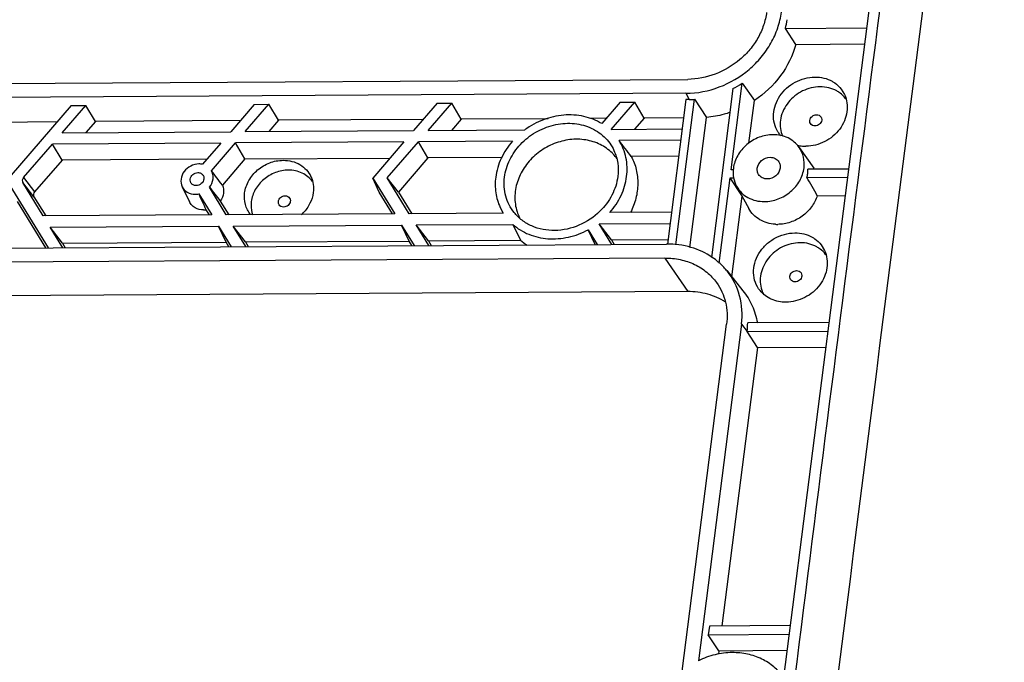
# Model space of a CAD drawing. Extents: x -1094 to 5067, y -562 to 305.
# Drawn here: x 262 to 313, y -165 to -131 of the extents above; entities that cross this region are included whole.
import ezdxf

# ---------------------------------------------------------------- set-up
doc = ezdxf.new("R2010")
doc.units = 0
doc.header["$LTSCALE"] = 1.21
doc.header["$MEASUREMENT"] = 0
doc.layers.get('0').update_dxf_attribs({"linetype": 'CONTINUOUS'})

msp = doc.modelspace()

# ---------------------------------------------------------------- linework, layer by layer
at = {"color": 7, "linetype": 'Continuous'}
for p, q in [((308.722, -112.507), (301.888, -165.85)), ((301.989, -131.893), (306.242, -131.867)), ((302.527, -132.728), (301.989, -131.893)), ((302.527, -132.728), (306.134, -132.706)), ((225.125, -134.994), (296.875, -134.559)), ((299.243, -135.046), (298.112, -143.875)), ((299.148, -139.29), (299.728, -134.767)), ((299.728, -134.767), (300.363, -135.666)), ((296.782, -135.291), (225.032, -135.725)), ((296.782, -135.291), (296.954, -135.613)), ((304.907, -135.068), (305.083, -135.358)), ((264.6, -135.929), (261.458, -139.565)), ((264.126, -137.352), (265.361, -135.924)), ((264.6, -135.929), (265.361, -135.924)), ((265.861, -136.76), (265.361, -135.924)), ((274.18, -135.871), (272.946, -137.299)), ((273.706, -137.294), (274.94, -135.866)), ((274.18, -135.871), (274.94, -135.866)), ((275.44, -136.702), (274.94, -135.866)), ((283.759, -135.813), (282.525, -137.241)), ((283.285, -137.236), (284.519, -135.808)), ((283.759, -135.813), (284.519, -135.808)), ((285.019, -136.644), (284.519, -135.808)), ((293.339, -135.755), (292.372, -136.874)), ((292.865, -137.178), (294.099, -135.75)), ((293.339, -135.755), (294.099, -135.75)), ((294.599, -136.586), (294.099, -135.75)), ((296.777, -135.614), (295.808, -143.181)), ((296.251, -143.225), (297.228, -135.604)), ((296.954, -135.613), (296.777, -135.614)), ((297.228, -135.604), (297.856, -136.551)), ((300.076, -137.901), (300.363, -135.666)), ((292.61, -136.598), (291.752, -136.603)), ((294.599, -136.586), (294.094, -137.171)), ((296.654, -136.574), (294.599, -136.586)), ((296.985, -143.355), (297.856, -136.551)), ((258.329, -136.806), (263.872, -136.772)), ((265.861, -136.76), (265.355, -137.345)), ((273.451, -136.714), (265.861, -136.76)), ((275.44, -136.702), (274.935, -137.287)), ((283.03, -136.656), (275.44, -136.702)), ((285.019, -136.644), (284.514, -137.229)), ((289.562, -136.617), (285.019, -136.644)), ((264.126, -137.352), (272.946, -137.299)), ((273.706, -137.294), (282.525, -137.241)), ((283.285, -137.236), (288.343, -137.206)), ((292.865, -137.178), (296.579, -137.156)), ((262.095, -139.703), (263.615, -137.944)), ((272.434, -137.891), (263.615, -137.944)), ((264.115, -138.78), (263.615, -137.944)), ((272.434, -137.891), (271.472, -139.004)), ((271.939, -139.339), (273.194, -137.886)), ((282.014, -137.833), (273.194, -137.886)), ((273.694, -138.722), (273.194, -137.886)), ((282.014, -137.833), (280.381, -139.722)), ((281.141, -139.717), (282.774, -137.828)), ((287.697, -137.798), (282.774, -137.828)), ((283.274, -138.664), (282.774, -137.828)), ((296.504, -137.745), (293.28, -137.764)), ((302.711, -138.122), (303.471, -139.212)), ((283.274, -138.664), (281.725, -140.456)), ((287.154, -138.64), (283.274, -138.664)), ((296.396, -138.584), (293.919, -138.599)), ((264.115, -138.78), (262.679, -140.441)), ((271.705, -138.734), (264.115, -138.78)), ((273.694, -138.722), (272.508, -140.094)), ((273.694, -138.722), (281.285, -138.676)), ((262.095, -139.703), (262.679, -140.441)), ((299.266, -139.289), (299.148, -139.29)), ((303.116, -139.691), (305.241, -139.678)), ((305.296, -139.252), (303.171, -139.265)), ((261.388, -140.109), (263.395, -143.372)), ((262.646, -140.701), (262.062, -139.963)), ((263.133, -141.706), (262.062, -139.963)), ((270.405, -140.178), (270.782, -140.96)), ((272.712, -141.648), (271.827, -140.208)), ((280.381, -139.722), (281.532, -141.594)), ((280.715, -140.462), (280.381, -139.722)), ((281.725, -140.456), (281.141, -139.717)), ((282.292, -141.59), (281.141, -139.717)), ((298.523, -144.172), (299.094, -139.715)), ((299.094, -139.715), (299.285, -139.714)), ((299.704, -140.643), (299.094, -139.715)), ((299.436, -140.156), (300.077, -141.321)), ((262.646, -140.701), (263.263, -141.705)), ((271.274, -140.549), (271.952, -141.652)), ((281.411, -141.595), (280.715, -140.462)), ((281.725, -140.456), (282.422, -141.589)), ((299.18, -144.894), (299.722, -140.67)), ((303.66, -140.646), (305.118, -140.637)), ((263.274, -143.373), (261.782, -140.945)), ((272.401, -140.929), (272.842, -141.647)), ((271.952, -141.652), (263.133, -141.706)), ((271.832, -141.653), (271.666, -141.383)), ((281.532, -141.594), (272.712, -141.648)), ((287.215, -141.56), (282.292, -141.59)), ((287.051, -141.257), (287.215, -141.56)), ((296.022, -141.506), (292.798, -141.526)), ((263.494, -142.292), (272.313, -142.239)), ((272.313, -142.239), (272.974, -143.314)), ((272.706, -143.075), (272.313, -142.239)), ((273.073, -142.234), (281.892, -142.181)), ((273.717, -143.069), (273.073, -142.234)), ((273.734, -143.31), (273.073, -142.234)), ((281.892, -142.181), (282.553, -143.256)), ((282.286, -143.017), (281.892, -142.181)), ((282.652, -142.176), (287.711, -142.145)), ((283.296, -143.011), (282.652, -142.176)), ((283.314, -143.252), (282.652, -142.176)), ((287.711, -142.145), (288.12, -142.982)), ((292.232, -142.118), (295.947, -142.096)), ((292.876, -142.953), (292.232, -142.118)), ((292.893, -143.194), (292.232, -142.118)), ((264.137, -143.127), (263.494, -142.292)), ((264.155, -143.368), (263.494, -142.292)), ((291.66, -142.429), (292.133, -143.198)), ((292.026, -143.199), (291.66, -142.429)), ((224.021, -143.611), (295.771, -143.176)), ((264.137, -143.127), (272.706, -143.075)), ((264.137, -143.127), (264.285, -143.367)), ((272.854, -143.315), (272.706, -143.075)), ((273.717, -143.069), (282.286, -143.017)), ((273.717, -143.069), (273.864, -143.309)), ((282.433, -143.257), (282.286, -143.017)), ((283.296, -143.011), (288.12, -142.982)), ((283.296, -143.011), (283.444, -143.251)), ((292.876, -142.953), (295.839, -142.935)), ((292.876, -142.953), (293.023, -143.193)), ((303.862, -143.225), (304.038, -143.515)), ((295.678, -143.908), (223.928, -144.343)), ((295.678, -143.908), (296.876, -145.666)), ((298.932, -144.586), (299.764, -145.617)), ((296.876, -145.666), (225.126, -146.101)), ((296.588, -165.514), (298.913, -147.369)), ((299.686, -147.364), (297.43, -164.977)), ((299.686, -147.364), (299.983, -147.754)), ((304.268, -147.275), (300.015, -147.301)), ((299.983, -147.754), (304.21, -147.729)), ((300.532, -148.59), (299.983, -147.754)), ((300.532, -148.59), (298.666, -163.159)), ((300.532, -148.59), (304.102, -148.568)), ((298.009, -163.163), (297.951, -163.616)), ((302.236, -163.137), (298.009, -163.163)), ((297.951, -163.616), (302.178, -163.59)), ((298.5, -164.452), (297.951, -163.616)), ((298.5, -164.452), (302.07, -164.43)), ((298.5, -164.452), (298.477, -164.633))]:
    msp.add_line(p, q, dxfattribs=at)
for centre, radius, start, end in [((10278.491, -1418.981), 10052.181, 172.4503272, 172.949562), ((10272.125, -1415.887), 10047.705, 172.5331887, 172.8640772), ((297.871, -130.899), 4.237, 346.4367, 352.6741), ((296.794, -130.227), 5.405, 296.9357, 302.8698), ((303.915, -136.53), 1.562, 53.2491, 60.7647), ((303.993, -136.444), 1.445, 36.114, 37.6987), ((296.924, -130.805), 4.809, 270.3537, 273.6177), ((302.877, -136.51), 1.507, 212.0227, 218.8988), ((302.882, -136.506), 1.513, 218.907, 221.6962), ((303.185, -136.949), 1.471, 199.2556, 203.4189), ((207.706, -203.907), 108.156, 37.1448, 37.70178), ((303.037, -136.196), 1.865, 256.8143, 260.2213), ((303.051, -136.102), 1.96, 260.2686, 270.3833), ((291.311, -140.03), 2.279, 43.1125, 45.3217), ((291.32, -140.022), 2.266, 35.2344, 43.1082), ((301.412, -139.253), 1.759, 345.6027, 352.6663), ((301.498, -139.265), 1.673, 352.674, 359.9778), ((302.235, -140.074), 1.507, 32.6786, 34.8625), ((271.522, -140.386), 1.007, 270.3856, 278.2292), ((275.219, -140.075), 2.115, 312.7021, 315.9146), ((290.104, -140.779), 2.276, 198.0015, 205.8845), ((290.078, -140.791), 2.248, 205.9047, 206.6749), ((301.572, -140.157), 1.99, 266.9235, 270.3502), ((290.035, -140.774), 2.923, 229.0511, 237.5575), ((302.87, -144.688), 1.562, 53.2491, 60.7647), ((302.948, -144.602), 1.445, 36.114, 37.6987), ((302.139, -145.107), 1.47, 199.2586, 208.6796), ((295.963, -147.238), 4.053, 352.6793, 359.1036)]:
    msp.add_arc(centre, radius, start, end, dxfattribs=at)
for centre, major_axis, ratio, start_param, end_param in [((262.275, -139.832), (0.214, 0.13), 0.8668, 1.926343, 3.145462), ((279.417, -151.804), (-11.226, 16.665), 0.054783, -0.829279, -0.763501), ((304.325, -145.433), (-9.518, 17.649), 0.086314, -1.342961, -1.286305), ((279.673, -149.804), (-11.549, 14.346), 0.006894, 0.832482, 0.89826), ((262.859, -140.57), (0.214, 0.13), 0.8668, 1.926343, 3.145462), ((276.399, -151.822), (-7.733, 16.698), 0.006401, -0.898367, -0.832589)]:
    msp.add_ellipse(centre, major_axis=major_axis, ratio=ratio, start_param=start_param, end_param=end_param, dxfattribs=at)
for points, knots in [([(296.782, -135.291), (297.374, -135.287), (298.577, -135.052), (299.892, -134.273), (300.742, -133.416), (301.25, -132.683), (301.609, -131.888), (301.74, -131.328), (301.776, -131.049)], [0, 0, 0, 0, 0.250421, 0.506077, 0.633414, 0.758633, 0.880976, 1, 1, 1, 1]), ([(301.003, -131.054), (300.973, -131.284), (300.864, -131.747), (300.568, -132.404), (300.148, -133.01), (299.446, -133.718), (298.359, -134.362), (297.365, -134.556), (296.875, -134.559)], [0, 0, 0, 0, 0.119024, 0.241367, 0.366586, 0.493923, 0.749579, 1, 1, 1, 1]), ([(302.527, -132.728), (302.373, -133.315), (301.811, -134.454), (300.888, -135.318), (300.363, -135.666)], [0, 0, 0, 0, 0.490424, 1, 1, 1, 1]), ([(301.6, -137.309), (301.516, -137.175), (301.389, -136.874), (301.345, -136.381), (301.447, -135.881), (301.685, -135.411), (302.041, -135.004), (302.628, -134.588), (303.173, -134.439), (303.529, -134.437)], [0, 0, 0, 0, 0.114804, 0.232193, 0.353889, 0.480263, 0.61035, 0.742211, 1, 1, 1, 1]), ([(303.529, -134.437), (303.688, -134.436), (304.003, -134.471), (304.299, -134.586), (304.433, -134.661)], [0, 0, 0, 0, 0.508964, 1, 1, 1, 1]), ([(303.803, -134.95), (303.49, -134.952), (302.854, -135.11), (302.099, -135.705), (301.742, -136.42), (301.695, -137.015), (301.75, -137.301), (301.797, -137.434)], [0, 0, 0, 0, 0.256338, 0.516218, 0.765206, 0.884329, 1, 1, 1, 1]), ([(304.678, -135.167), (304.548, -135.094), (304.262, -134.983), (303.957, -134.949), (303.803, -134.95)], [0, 0, 0, 0, 0.491036, 1, 1, 1, 1]), ([(304.433, -134.661), (304.479, -134.687), (304.657, -134.798), (304.812, -134.944), (304.907, -135.068)], [0, 0, 0, 0, 0.253607, 1, 1, 1, 1]), ([(305.083, -135.357), (305.147, -135.495), (305.233, -135.794), (305.23, -136.268), (305.096, -136.738), (304.844, -137.173), (304.489, -137.547), (303.919, -137.926), (303.402, -138.06), (303.064, -138.062)], [0, 0, 0, 0, 0.115015, 0.233103, 0.355535, 0.482266, 0.612206, 0.743491, 1, 1, 1, 1]), ([(292.372, -136.874), (292.084, -136.699), (291.43, -136.443), (290.366, -136.382), (289.295, -136.63), (288.642, -136.986), (288.343, -137.206)], [0, 0, 0, 0, 0.236553, 0.483628, 0.739652, 1, 1, 1, 1]), ([(299.084, -136.293), (298.984, -136.327), (298.583, -136.449), (298.168, -136.524), (297.856, -136.551)], [0, 0, 0, 0, 0.252404, 1, 1, 1, 1]), ([(303.267, -136.705), (303.277, -136.626), (303.368, -136.472), (303.534, -136.409), (303.616, -136.409)], [0, 0, 0, 0, 0.492377, 1, 1, 1, 1]), ([(303.616, -136.409), (303.664, -136.408), (303.758, -136.428), (303.831, -136.494), (303.854, -136.532)], [0, 0, 0, 0, 0.514479, 1, 1, 1, 1]), ([(303.854, -136.532), (303.877, -136.569), (303.895, -136.628), (303.892, -136.687), (303.89, -136.701)], [0, 0, 0, 0, 0.743028, 1, 1, 1, 1]), ([(287.283, -139.68), (287.323, -139.366), (287.519, -138.737), (288.093, -137.921), (288.89, -137.29), (289.83, -136.907), (290.817, -136.812), (291.752, -137.021), (292.533, -137.52), (292.889, -138.016), (293.012, -138.282)], [0, 0, 0, 0, 0.123828, 0.252891, 0.384969, 0.516709, 0.644889, 0.767589, 0.885087, 1, 1, 1, 1]), ([(303.302, -136.875), (303.279, -136.838), (303.262, -136.778), (303.265, -136.72), (303.267, -136.705)], [0, 0, 0, 0, 0.743028, 1, 1, 1, 1]), ([(303.541, -136.998), (303.493, -136.998), (303.399, -136.978), (303.326, -136.913), (303.302, -136.875)], [0, 0, 0, 0, 0.514479, 1, 1, 1, 1]), ([(303.89, -136.701), (303.88, -136.781), (303.788, -136.935), (303.623, -136.997), (303.541, -136.998)], [0, 0, 0, 0, 0.492377, 1, 1, 1, 1]), ([(301.338, -137.455), (301.092, -137.456), (300.593, -137.554), (300.047, -137.877), (299.694, -138.233), (299.417, -138.632), (299.295, -138.981), (299.265, -139.215)], [0, 0, 0, 0, 0.250715, 0.506646, 0.63413, 0.759474, 1, 1, 1, 1]), ([(302.711, -138.122), (302.639, -138.017), (302.463, -137.825), (302.017, -137.537), (301.608, -137.453), (301.338, -137.455)], [0, 0, 0, 0, 0.241736, 0.488004, 1, 1, 1, 1]), ([(287.697, -137.798), (287.461, -138.067), (287.068, -138.659), (286.864, -139.342), (286.82, -139.683)], [0, 0, 0, 0, 0.509962, 1, 1, 1, 1]), ([(292.913, -138.41), (292.732, -138.231), (292.299, -137.927), (291.529, -137.69), (290.696, -137.679), (289.867, -137.892), (289.108, -138.311), (288.48, -138.902), (288.033, -139.617), (287.879, -140.152), (287.845, -140.419)], [0, 0, 0, 0, 0.115786, 0.235875, 0.360911, 0.489941, 0.620834, 0.750948, 0.877834, 1, 1, 1, 1]), ([(292.798, -141.526), (293.034, -141.257), (293.427, -140.664), (293.727, -139.663), (293.697, -138.653), (293.45, -138.035), (293.28, -137.764)], [0, 0, 0, 0, 0.264723, 0.519057, 0.762838, 1, 1, 1, 1]), ([(302.963, -139.193), (302.987, -139.005), (302.972, -138.623), (302.817, -138.273), (302.711, -138.122)], [0, 0, 0, 0, 0.507002, 1, 1, 1, 1]), ([(293.012, -138.282), (293.108, -138.49), (293.241, -138.941), (293.242, -139.411), (293.212, -139.644)], [0, 0, 0, 0, 0.493502, 1, 1, 1, 1]), ([(293.919, -138.599), (294.035, -138.813), (294.213, -139.279), (294.292, -140.029), (294.186, -140.796), (293.998, -141.286), (293.878, -141.521)], [0, 0, 0, 0, 0.240814, 0.486272, 0.739001, 1, 1, 1, 1]), ([(300.515, -139.208), (300.535, -139.055), (300.71, -138.759), (301.028, -138.639), (301.187, -138.638)], [0, 0, 0, 0, 0.492377, 1, 1, 1, 1]), ([(301.187, -138.638), (301.278, -138.637), (301.46, -138.675), (301.599, -138.801), (301.645, -138.874)], [0, 0, 0, 0, 0.514479, 1, 1, 1, 1]), ([(271.283, -138.985), (271.134, -138.985), (270.832, -139.064), (270.484, -139.358), (270.306, -139.766), (270.347, -140.058), (270.405, -140.178)], [0, 0, 0, 0, 0.258325, 0.519525, 0.768094, 1, 1, 1, 1]), ([(273.676, -140.504), (273.705, -140.277), (273.824, -139.937), (274.093, -139.55), (274.436, -139.204), (274.966, -138.89), (275.451, -138.796), (275.69, -138.794)], [0, 0, 0, 0, 0.240526, 0.36587, 0.493354, 0.749285, 1, 1, 1, 1]), ([(275.69, -138.794), (275.846, -138.793), (276.154, -138.829), (276.577, -139.002), (276.925, -139.281), (277.087, -139.527), (277.148, -139.657)], [0, 0, 0, 0, 0.261807, 0.514007, 0.75862, 1, 1, 1, 1]), ([(301.645, -138.874), (301.674, -138.922), (301.717, -139.029), (301.72, -139.144), (301.713, -139.2)], [0, 0, 0, 0, 0.493409, 1, 1, 1, 1]), ([(270.822, -139.78), (270.834, -139.688), (270.939, -139.511), (271.13, -139.438), (271.225, -139.438)], [0, 0, 0, 0, 0.492377, 1, 1, 1, 1]), ([(271.225, -139.438), (271.28, -139.437), (271.389, -139.46), (271.473, -139.536), (271.5, -139.58)], [0, 0, 0, 0, 0.514479, 1, 1, 1, 1]), ([(271.5, -139.58), (271.526, -139.622), (271.546, -139.691), (271.543, -139.758), (271.541, -139.775)], [0, 0, 0, 0, 0.743028, 1, 1, 1, 1]), ([(271.827, -140.208), (271.928, -140.085), (272.033, -139.858), (272.026, -139.546), (271.975, -139.403), (271.939, -139.339)], [0, 0, 0, 0, 0.515708, 0.761158, 1, 1, 1, 1]), ([(275.965, -139.308), (275.734, -139.309), (275.266, -139.401), (274.754, -139.704), (274.423, -140.037), (274.164, -140.411), (274.049, -140.739), (274.021, -140.958)], [0, 0, 0, 0, 0.250727, 0.506643, 0.634114, 0.759462, 1, 1, 1, 1]), ([(277.236, -139.91), (277.098, -139.721), (276.704, -139.402), (276.212, -139.306), (275.965, -139.308)], [0, 0, 0, 0, 0.486041, 1, 1, 1, 1]), ([(277.148, -139.657), (277.206, -139.783), (277.286, -140.057), (277.287, -140.342), (277.269, -140.483)], [0, 0, 0, 0, 0.493488, 1, 1, 1, 1]), ([(286.82, -139.683), (286.786, -139.952), (286.787, -140.495), (286.94, -141.017), (287.051, -141.257)], [0, 0, 0, 0, 0.50649, 1, 1, 1, 1]), ([(287.785, -141.529), (287.583, -141.279), (287.278, -140.678), (287.241, -140.008), (287.283, -139.68)], [0, 0, 0, 0, 0.493111, 1, 1, 1, 1]), ([(293.212, -139.644), (293.169, -139.98), (292.951, -140.654), (292.527, -141.217), (292.274, -141.464)], [0, 0, 0, 0, 0.489188, 1, 1, 1, 1]), ([(299.265, -139.215), (299.245, -139.378), (299.25, -139.706), (299.359, -140.017), (299.436, -140.156)], [0, 0, 0, 0, 0.506839, 1, 1, 1, 1]), ([(300.583, -139.534), (300.554, -139.487), (300.511, -139.379), (300.508, -139.264), (300.515, -139.208)], [0, 0, 0, 0, 0.493409, 1, 1, 1, 1]), ([(301.042, -139.771), (300.95, -139.771), (300.768, -139.733), (300.629, -139.607), (300.583, -139.534)], [0, 0, 0, 0, 0.514479, 1, 1, 1, 1]), ([(300.89, -140.953), (301.136, -140.952), (301.635, -140.854), (302.181, -140.531), (302.534, -140.175), (302.811, -139.777), (302.933, -139.427), (302.963, -139.193)], [0, 0, 0, 0, 0.250715, 0.506646, 0.63413, 0.759474, 1, 1, 1, 1]), ([(301.713, -139.2), (301.693, -139.353), (301.518, -139.649), (301.2, -139.77), (301.042, -139.771)], [0, 0, 0, 0, 0.492377, 1, 1, 1, 1]), ([(270.405, -140.178), (270.462, -140.297), (270.661, -140.508), (270.94, -140.572), (271.08, -140.571)], [0, 0, 0, 0, 0.485333, 1, 1, 1, 1]), ([(270.863, -139.975), (270.837, -139.933), (270.817, -139.864), (270.82, -139.797), (270.822, -139.78)], [0, 0, 0, 0, 0.743028, 1, 1, 1, 1]), ([(271.138, -140.118), (271.083, -140.118), (270.974, -140.095), (270.89, -140.019), (270.863, -139.975)], [0, 0, 0, 0, 0.514479, 1, 1, 1, 1]), ([(271.541, -139.775), (271.529, -139.867), (271.424, -140.045), (271.233, -140.117), (271.138, -140.118)], [0, 0, 0, 0, 0.492377, 1, 1, 1, 1]), ([(272.508, -140.094), (272.565, -140.222), (272.605, -140.527), (272.487, -140.806), (272.401, -140.929)], [0, 0, 0, 0, 0.483461, 1, 1, 1, 1]), ([(299.436, -140.156), (299.503, -140.279), (299.676, -140.507), (300.024, -140.763), (300.44, -140.921), (300.739, -140.954), (300.89, -140.953)], [0, 0, 0, 0, 0.241091, 0.486033, 0.738494, 1, 1, 1, 1]), ([(273.98, -141.625), (273.858, -141.473), (273.673, -141.109), (273.651, -140.703), (273.676, -140.504)], [0, 0, 0, 0, 0.493101, 1, 1, 1, 1]), ([(275.443, -140.949), (275.453, -140.87), (275.544, -140.716), (275.71, -140.653), (275.792, -140.653)], [0, 0, 0, 0, 0.492377, 1, 1, 1, 1]), ([(275.792, -140.653), (275.84, -140.653), (275.934, -140.673), (276.007, -140.738), (276.03, -140.776)], [0, 0, 0, 0, 0.514479, 1, 1, 1, 1]), ([(277.269, -140.483), (277.244, -140.677), (277.12, -141.068), (276.881, -141.4), (276.739, -141.547)], [0, 0, 0, 0, 0.489483, 1, 1, 1, 1]), ([(287.845, -140.419), (287.833, -140.509), (287.806, -140.866), (287.857, -141.229), (287.939, -141.483)], [0, 0, 0, 0, 0.254967, 1, 1, 1, 1]), ([(303.66, -140.646), (303.592, -140.857), (303.378, -141.264), (302.884, -141.747), (302.267, -142.066), (301.809, -142.145), (301.584, -142.147)], [0, 0, 0, 0, 0.24431, 0.496876, 0.751174, 1, 1, 1, 1]), ([(271.528, -141.393), (271.374, -141.394), (271.138, -141.338), (270.899, -141.149), (270.814, -141.025), (270.782, -140.96)], [0, 0, 0, 0, 0.511885, 0.75761, 1, 1, 1, 1]), ([(274.021, -140.958), (274.014, -141.017), (273.997, -141.249), (274.035, -141.485), (274.094, -141.647)], [0, 0, 0, 0, 0.25513, 1, 1, 1, 1]), ([(275.478, -141.119), (275.455, -141.082), (275.438, -141.023), (275.441, -140.964), (275.443, -140.949)], [0, 0, 0, 0, 0.743028, 1, 1, 1, 1]), ([(275.717, -141.242), (275.669, -141.242), (275.575, -141.223), (275.502, -141.157), (275.478, -141.119)], [0, 0, 0, 0, 0.514479, 1, 1, 1, 1]), ([(276.066, -140.946), (276.056, -141.025), (275.965, -141.179), (275.799, -141.242), (275.717, -141.242)], [0, 0, 0, 0, 0.492377, 1, 1, 1, 1]), ([(276.03, -140.776), (276.053, -140.813), (276.071, -140.872), (276.068, -140.931), (276.066, -140.946)], [0, 0, 0, 0, 0.743028, 1, 1, 1, 1]), ([(292.274, -141.464), (291.961, -141.771), (291.217, -142.267), (289.941, -142.552), (288.886, -142.359), (288.19, -141.953), (287.906, -141.679), (287.785, -141.529)], [0, 0, 0, 0, 0.263023, 0.521316, 0.766369, 0.884363, 1, 1, 1, 1]), ([(301.465, -142.144), (301.319, -142.136), (301.032, -142.089), (300.638, -141.919), (300.308, -141.662), (300.142, -141.439), (300.077, -141.321)], [0, 0, 0, 0, 0.260676, 0.512743, 0.758082, 1, 1, 1, 1]), ([(287.711, -142.145), (287.957, -142.365), (288.544, -142.723), (289.566, -142.949), (290.646, -142.862), (291.336, -142.603), (291.66, -142.429)], [0, 0, 0, 0, 0.235547, 0.481025, 0.736928, 1, 1, 1, 1]), ([(300.66, -145.613), (300.556, -145.485), (300.389, -145.188), (300.295, -144.682), (300.363, -144.155), (300.583, -143.653), (300.937, -143.213), (301.395, -142.87), (301.922, -142.649), (302.298, -142.595), (302.484, -142.594)], [0, 0, 0, 0, 0.114721, 0.231304, 0.352018, 0.47768, 0.607517, 0.739553, 0.871209, 1, 1, 1, 1]), ([(302.484, -142.594), (302.643, -142.593), (302.958, -142.628), (303.254, -142.743), (303.388, -142.818)], [0, 0, 0, 0, 0.508964, 1, 1, 1, 1]), ([(298.161, -143.875), (297.822, -143.643), (297.045, -143.283), (296.2, -143.174), (295.771, -143.176)], [0, 0, 0, 0, 0.489663, 1, 1, 1, 1]), ([(302.758, -143.108), (302.445, -143.11), (301.809, -143.268), (301.054, -143.863), (300.697, -144.577), (300.65, -145.172), (300.705, -145.458), (300.752, -145.592)], [0, 0, 0, 0, 0.256338, 0.516218, 0.765206, 0.884329, 1, 1, 1, 1]), ([(303.633, -143.325), (303.503, -143.252), (303.217, -143.141), (302.912, -143.107), (302.758, -143.108)], [0, 0, 0, 0, 0.491036, 1, 1, 1, 1]), ([(303.388, -142.818), (303.434, -142.844), (303.612, -142.955), (303.767, -143.102), (303.862, -143.225)], [0, 0, 0, 0, 0.253607, 1, 1, 1, 1]), ([(304.038, -143.515), (304.102, -143.652), (304.188, -143.952), (304.185, -144.425), (304.051, -144.895), (303.799, -145.331), (303.444, -145.704), (302.874, -146.083), (302.357, -146.218), (302.019, -146.22)], [0, 0, 0, 0, 0.115015, 0.233103, 0.355535, 0.482266, 0.612206, 0.743491, 1, 1, 1, 1]), ([(295.678, -143.908), (295.948, -143.906), (296.481, -143.958), (297.233, -144.21), (297.887, -144.621), (298.236, -144.992), (298.383, -145.194)], [0, 0, 0, 0, 0.260822, 0.513531, 0.759087, 1, 1, 1, 1]), ([(298.932, -144.586), (298.877, -144.518), (298.647, -144.254), (298.378, -144.024), (298.161, -143.875)], [0, 0, 0, 0, 0.248712, 1, 1, 1, 1]), ([(299.686, -147.364), (299.749, -146.871), (299.694, -145.864), (299.235, -144.962), (298.932, -144.586)], [0, 0, 0, 0, 0.506876, 1, 1, 1, 1]), ([(302.222, -144.863), (302.232, -144.783), (302.323, -144.629), (302.489, -144.567), (302.571, -144.566)], [0, 0, 0, 0, 0.492377, 1, 1, 1, 1]), ([(302.845, -144.859), (302.835, -144.938), (302.743, -145.092), (302.578, -145.155), (302.496, -145.155)], [0, 0, 0, 0, 0.492377, 1, 1, 1, 1]), ([(302.571, -144.566), (302.619, -144.566), (302.713, -144.586), (302.786, -144.651), (302.809, -144.689)], [0, 0, 0, 0, 0.514479, 1, 1, 1, 1]), ([(302.809, -144.689), (302.832, -144.726), (302.849, -144.786), (302.847, -144.844), (302.845, -144.859)], [0, 0, 0, 0, 0.743028, 1, 1, 1, 1]), ([(298.383, -145.194), (298.602, -145.498), (298.928, -146.208), (298.962, -146.987), (298.913, -147.369)], [0, 0, 0, 0, 0.49303, 1, 1, 1, 1]), ([(302.257, -145.032), (302.234, -144.995), (302.217, -144.936), (302.22, -144.878), (302.222, -144.863)], [0, 0, 0, 0, 0.743028, 1, 1, 1, 1]), ([(302.496, -145.155), (302.448, -145.156), (302.354, -145.136), (302.281, -145.07), (302.257, -145.032)], [0, 0, 0, 0, 0.514479, 1, 1, 1, 1]), ([(298.847, -146.211), (298.562, -146.03), (297.921, -145.749), (297.228, -145.664), (296.876, -145.666)], [0, 0, 0, 0, 0.490119, 1, 1, 1, 1]), ([(299.764, -145.617), (299.957, -145.856), (300.285, -146.389), (300.467, -146.988), (300.52, -147.294)], [0, 0, 0, 0, 0.497924, 1, 1, 1, 1]), ([(302.019, -146.22), (301.758, -146.221), (301.24, -146.125), (300.815, -145.806), (300.66, -145.613)], [0, 0, 0, 0, 0.513602, 1, 1, 1, 1]), ([(299.207, -164.552), (298.904, -164.554), (298.29, -164.631), (297.708, -164.841), (297.43, -164.977)], [0, 0, 0, 0, 0.494732, 1, 1, 1, 1]), ([(301.888, -165.85), (301.746, -165.647), (301.402, -165.273), (300.755, -164.857), (300.008, -164.603), (299.476, -164.551), (299.207, -164.552)], [0, 0, 0, 0, 0.240915, 0.4864, 0.739087, 1, 1, 1, 1])]:
    msp.add_open_spline(points, degree=3, knots=knots, dxfattribs=at)
for points in [[(305.137, -135.561), (305.055, -135.454), (304.957, -135.359), (304.849, -135.279)], [(271.472, -139.004), (271.41, -138.991), (271.346, -138.984), (271.283, -138.985)], [(271.08, -140.571), (271.145, -140.57), (271.21, -140.563), (271.274, -140.549)], [(304.092, -143.718), (304.009, -143.612), (303.912, -143.516), (303.804, -143.436)]]:
    msp.add_open_spline(points, degree=3, dxfattribs=at)

doc.saveas('drawing.dxf')
